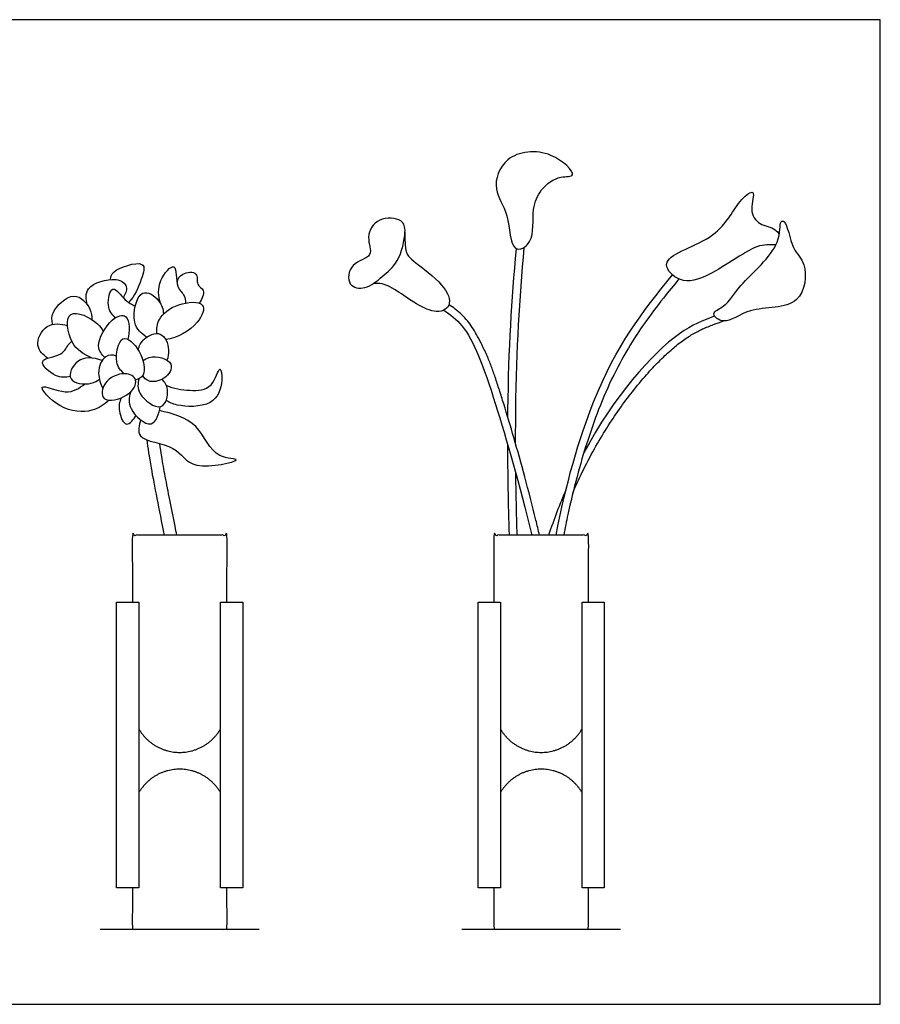
# Model space of a CAD drawing. Units: metres. Extents: x 0 to 1.72, y -0.36 to 0.79.
# Drawn here: x 1.02 to 1.72, y 0 to 0.79 of the extents above; entities that cross this region are included whole.
import ezdxf

# ---------------------------------------------------------------- set-up
doc = ezdxf.new("R2010")
doc.units = ezdxf.units.M
for name, color, linetype, true_color in [('2D$AG-DIAGRAM', 7, 'Continuous', 0xfecc66), ('2D$AG-OBJECTS', 7, 'Continuous', 0x66ccff), ('2D$X-VPRT', 7, 'Continuous', 0xfb02ff)]:
    doc.layers.add(name, color=color, linetype=linetype, true_color=true_color)

msp = doc.modelspace()

# ---------------------------------------------------------------- linework, layer by layer
at = {"layer": '2D$AG-DIAGRAM'}
for points in [[(1.08746, 0.06039), (1.21543, 0.06039)], [(1.37864, 0.06039), (1.50661, 0.06039)]]:
    msp.add_lwpolyline(points, dxfattribs=at)
at = {"layer": '2D$AG-OBJECTS'}
for points in [[(1.10064, 0.32384), (1.11858, 0.32384), (1.11858, 0.09384), (1.10064, 0.09384)], [(1.18431, 0.32384), (1.20224, 0.32384), (1.20224, 0.09384), (1.18431, 0.09384)], [(1.39183, 0.32384), (1.40976, 0.32384), (1.40976, 0.09384), (1.39183, 0.09384)], [(1.47549, 0.32384), (1.49343, 0.32384), (1.49343, 0.09384), (1.47549, 0.09384)]]:
    msp.add_lwpolyline(points, close=True, dxfattribs=at)
for points, degree, knots in [([(1.44297, 0.65589), (1.43955, 0.6516), (1.43432, 0.64015), (1.43815, 0.61351), (1.41713, 0.60278), (1.41793, 0.6381), (1.4024, 0.65519), (1.41221, 0.68569), (1.44994, 0.69014), (1.4741, 0.6656), (1.45625, 0.66771), (1.44695, 0.66089), (1.44297, 0.65589)], 3, [0, 0, 0, 0, 1.214845, 2.785852, 3.906273, 5.551665, 7.081981, 8.662458, 10.531049, 12.055779, 13.027047, 14.441885, 14.441885, 14.441885, 14.441885]), ([(1.63172, 0.61168), (1.62656, 0.61163), (1.61537, 0.61364), (1.57631, 0.58338), (1.55284, 0.58083), (1.53437, 0.60222), (1.5872, 0.61517), (1.59991, 0.64698), (1.61662, 0.65815), (1.6096, 0.63928), (1.61784, 0.6271), (1.62948, 0.62606), (1.63344, 0.62158), (1.63435, 0.6202)], 3, [0, 0, 0, 0, 1.244076, 3.42329, 4.93494, 6.169993, 8.235572, 10.156963, 11.189445, 12.339084, 13.501068, 14.648051, 15.079298, 15.079298, 15.079298, 15.079298]), ([(1.32663, 0.59902), (1.32337, 0.5933), (1.31482, 0.58647), (1.30202, 0.57534), (1.28559, 0.57787), (1.28815, 0.59801), (1.30915, 0.60152), (1.30051, 0.61838), (1.31065, 0.63456), (1.33139, 0.63298), (1.33416, 0.62142), (1.33039, 0.60564), (1.32663, 0.59902)], 3, [0, 0, 0, 0, 1.330465, 2.61242, 3.714066, 4.928478, 6.19448, 7.372531, 8.651405, 9.950807, 10.936898, 12.475534, 12.475534, 12.475534, 12.475534]), ([(1.58945, 0.56249), (1.58607, 0.55997), (1.57756, 0.55689), (1.59156, 0.54599), (1.60987, 0.56355), (1.65438, 0.55825), (1.65736, 0.59812), (1.64426, 0.60653), (1.64046, 0.63159), (1.63394, 0.63068), (1.63743, 0.60969), (1.60172, 0.58023), (1.59441, 0.56617), (1.58945, 0.56249)], 3, [0, 0, 0, 0, 1.004673, 1.986443, 3.50665, 5.46294, 7.15256, 8.430796, 9.916887, 10.414315, 11.703646, 13.837464, 15.308679, 15.308679, 15.308679, 15.308679]), ([(1.33291, 0.62184), (1.33225, 0.60592), (1.3384, 0.59884), (1.36107, 0.5836), (1.37283, 0.56444), (1.35669, 0.5525), (1.3266, 0.57538), (1.31554, 0.58063), (1.30931, 0.5807), (1.30744, 0.58053)], 3, [0, 0, 0, 0, 0.984181, 2.641889, 4.026628, 5.142115, 7.030088, 8.246163, 8.768085, 8.768085, 8.768085, 8.768085]), ([(1.41581, 0.47255), (1.41582, 0.4746), (1.41635, 0.52775), (1.41894, 0.56661), (1.42259, 0.60859)], 3, [58.057913, 58.057913, 58.057913, 58.057913, 58.194095, 61.624491, 61.624491, 61.624491, 61.624491]), ([(1.42873, 0.60964), (1.42501, 0.56709), (1.42248, 0.52963), (1.42189, 0.47857), (1.42179, 0.47016), (1.42175, 0.46137), (1.42176, 0.45228)], 3, [11.170742, 11.170742, 11.170742, 11.170742, 27.424402, 27.424402, 27.424402, 30.102206, 30.102206, 30.102206, 30.102206]), ([(1.09568, 0.5838), (1.09623, 0.58588), (1.09543, 0.59113), (1.12641, 0.60166), (1.12016, 0.58213), (1.11521, 0.57042), (1.11032, 0.56531)], 3, [0, 0, 0, 0, 0.803755, 2.33653, 3.434802, 4.892073, 4.892073, 4.892073, 4.892073]), ([(1.13593, 0.56459), (1.13421, 0.57044), (1.13293, 0.58175), (1.14994, 0.60178), (1.14779, 0.5761), (1.15517, 0.5728), (1.15605, 0.56696), (1.15605, 0.56479)], 3, [0, 0, 0, 0, 1.351787, 2.584092, 3.845687, 4.812741, 5.32321, 5.32321, 5.32321, 5.32321]), ([(1.14928, 0.58163), (1.15014, 0.58415), (1.15227, 0.58954), (1.16759, 0.59067), (1.164, 0.57888), (1.17292, 0.57585), (1.16932, 0.56748), (1.16705, 0.56479)], 3, [0, 0, 0, 0, 0.894117, 1.927725, 2.836949, 3.658627, 4.686556, 4.686556, 4.686556, 4.686556]), ([(1.45458, 0.37789), (1.46232, 0.4185), (1.48947, 0.51286), (1.52364, 0.55732), (1.54841, 0.58744)], 3, [55.358893, 55.358893, 55.358893, 55.358893, 57.560947, 60.89473, 60.89473, 60.89473, 60.89473]), ([(1.07677, 0.56382), (1.07612, 0.56795), (1.07395, 0.5789), (1.10014, 0.58677), (1.1105, 0.57854), (1.10758, 0.57161), (1.10589, 0.56915)], 3, [0, 0, 0, 0, 1.119758, 2.639345, 3.65592, 4.602307, 4.602307, 4.602307, 4.602307]), ([(1.55356, 0.58421), (1.54937, 0.57912), (1.5397, 0.56728), (1.52649, 0.54987), (1.51289, 0.52928), (1.50028, 0.50638), (1.48893, 0.48009), (1.47933, 0.45266), (1.47108, 0.42443), (1.465, 0.39918), (1.46178, 0.38341), (1.46072, 0.37789)], 3, [10.429958, 10.429958, 10.429958, 10.429958, 12.408518, 15.016601, 16.981804, 19.807929, 22.849075, 25.565734, 28.523848, 31.669107, 33.353877, 33.353877, 33.353877, 33.353877]), ([(1.09956, 0.55288), (1.09687, 0.55565), (1.09208, 0.56135), (1.09651, 0.5826), (1.10604, 0.56725), (1.11287, 0.56367), (1.11569, 0.56251)], 3, [0, 0, 0, 0, 1.075638, 2.237742, 3.386821, 4.147177, 4.147177, 4.147177, 4.147177]), ([(1.12481, 0.53729), (1.12068, 0.5404), (1.11154, 0.54696), (1.11825, 0.57993), (1.13646, 0.567), (1.13807, 0.5597), (1.13833, 0.55589)], 3, [0, 0, 0, 0, 1.245931, 2.794046, 3.987882, 5.058521, 5.058521, 5.058521, 5.058521]), ([(1.04926, 0.5476), (1.04871, 0.55061), (1.0467, 0.55711), (1.06653, 0.57734), (1.08045, 0.56011), (1.0807, 0.55438), (1.08064, 0.55148)], 3, [0, 0, 0, 0, 0.958476, 2.430724, 3.712931, 4.644723, 4.644723, 4.644723, 4.644723]), ([(1.13301, 0.54027), (1.13284, 0.5441), (1.13338, 0.55293), (1.14883, 0.56523), (1.17472, 0.567), (1.16649, 0.54619), (1.14973, 0.5367), (1.14014, 0.53547)], 3, [0, 0, 0, 0, 1.073152, 2.470447, 3.849418, 5.046333, 6.749548, 6.749548, 6.749548, 6.749548]), ([(1.44128, 0.37789), (1.44032, 0.38193), (1.43652, 0.39764), (1.42977, 0.42386), (1.42106, 0.45505), (1.4141, 0.47834), (1.40904, 0.49451), (1.4057, 0.50468), (1.40248, 0.51382), (1.39932, 0.52201), (1.39401, 0.53284), (1.39074, 0.53937), (1.38728, 0.54517), (1.38332, 0.55061), (1.37874, 0.55553), (1.3736, 0.55988), (1.37004, 0.56239), (1.36828, 0.56357)], 3, [28.357967, 28.357967, 28.357967, 28.357967, 29.601933, 33.206906, 36.48014, 39.317977, 40.496658, 41.56386, 42.529427, 43.403597, 44.197443, 44.92307, 45.593582, 46.222067, 46.93612, 47.606291, 48.241414, 48.241414, 48.241414, 48.241414]), ([(1.08094, 0.52047), (1.07397, 0.52363), (1.06236, 0.53049), (1.05749, 0.56439), (1.08408, 0.55079), (1.08892, 0.54401), (1.08994, 0.54197)], 3, [0.112332, 0.112332, 0.112332, 0.112332, 1.447903, 2.93688, 4.444659, 5.06085, 5.06085, 5.06085, 5.06085]), ([(1.09109, 0.52089), (1.08881, 0.52357), (1.08249, 0.52999), (1.09493, 0.5525), (1.11116, 0.55796), (1.11129, 0.54151), (1.1098, 0.53564)], 3, [0, 0, 0, 0, 1.028577, 2.563052, 3.621873, 4.970036, 4.970036, 4.970036, 4.970036]), ([(1.36409, 0.55911), (1.36938, 0.55564), (1.38474, 0.54393), (1.40219, 0.49849), (1.42522, 0.41859), (1.43498, 0.37789)], 3, [0.326664, 0.326664, 0.326664, 0.326664, 1.560276, 4.136556, 6.356155, 6.356155, 6.356155, 6.356155]), ([(1.04506, 0.52038), (1.04155, 0.52292), (1.03374, 0.53003), (1.04316, 0.54943), (1.05581, 0.54824), (1.06106, 0.54678)], 3, [0, 0, 0, 0, 1.1403, 2.434295, 3.712556, 3.712556, 3.712556, 3.712556]), ([(1.4683, 0.41255), (1.47065, 0.41799), (1.47607, 0.42977), (1.48508, 0.44698), (1.49513, 0.46389), (1.50536, 0.47924), (1.51604, 0.49362), (1.52669, 0.50644), (1.53709, 0.51759), (1.5453, 0.52536), (1.55157, 0.53067), (1.55598, 0.5341), (1.56027, 0.53712), (1.56447, 0.53975), (1.56857, 0.542), (1.57413, 0.54469), (1.58112, 0.54744), (1.58683, 0.54941), (1.58954, 0.55037)], 3, [33.400039, 33.400039, 33.400039, 33.400039, 35.176806, 37.289066, 39.227409, 41.076077, 42.820514, 44.599391, 46.073592, 47.392793, 47.988412, 48.538112, 49.066896, 49.563289, 50.026001, 50.467206, 51.415795, 52.278492, 52.278492, 52.278492, 52.278492]), ([(1.58231, 0.55421), (1.57293, 0.55087), (1.54586, 0.54009), (1.50141, 0.48984), (1.47703, 0.44445)], 3, [0.378067, 0.378067, 0.378067, 0.378067, 1.97394, 5.386701, 5.386701, 5.386701, 5.386701]), ([(1.11803, 0.52698), (1.11886, 0.53025), (1.12148, 0.53662), (1.13746, 0.54394), (1.14348, 0.52901), (1.14211, 0.52131), (1.14119, 0.51876)], 3, [0, 0, 0, 0, 1.006118, 2.160161, 3.364585, 4.030833, 4.030833, 4.030833, 4.030833]), ([(1.06327, 0.50557), (1.0594, 0.50487), (1.05206, 0.50388), (1.03355, 0.52037), (1.05826, 0.52168), (1.06062, 0.53088), (1.06389, 0.53335), (1.06471, 0.53383)], 3, [0, 0, 0, 0, 1.085969, 2.321176, 3.578323, 4.609924, 4.919657, 4.919657, 4.919657, 4.919657]), ([(1.10674, 0.50788), (1.10402, 0.51053), (1.09816, 0.51572), (1.10354, 0.54364), (1.12121, 0.52627), (1.12485, 0.50597), (1.11821, 0.50374), (1.11594, 0.50279)], 3, [0, 0, 0, 0, 1.068053, 2.449424, 3.732411, 5.112196, 5.971569, 5.971569, 5.971569, 5.971569]), ([(1.089, 0.5186), (1.08156, 0.52121), (1.0682, 0.52179), (1.05842, 0.50049), (1.07834, 0.49854), (1.08496, 0.50199), (1.08679, 0.50341)], 3, [0, 0, 0, 0, 1.342124, 2.570938, 3.858957, 4.471284, 4.471284, 4.471284, 4.471284]), ([(1.10046, 0.52213), (1.09741, 0.52324), (1.09451, 0.52319), (1.09198, 0.52154), (1.08866, 0.51939), (1.08427, 0.51143), (1.08758, 0.49947), (1.08957, 0.49621)], 3, [5.239959, 5.239959, 5.239959, 5.239959, 6.161974, 6.161974, 6.161974, 7.371664, 8.13264, 8.13264, 8.13264, 8.13264]), ([(1.12189, 0.51807), (1.12315, 0.51939), (1.12966, 0.52361), (1.14985, 0.51782), (1.13965, 0.50211), (1.12597, 0.50049), (1.12293, 0.50463), (1.12167, 0.50647)], 3, [1.404379, 1.404379, 1.404379, 1.404379, 1.879895, 3.226748, 4.352061, 5.466242, 6.273311, 6.273311, 6.273311, 6.273311]), ([(1.11594, 0.50279), (1.11693, 0.49926), (1.11073, 0.48844), (1.08684, 0.48355), (1.08964, 0.50279), (1.10667, 0.51025), (1.1151, 0.5058), (1.11594, 0.50279)], 3, [0, 0, 0, 0, 1.178298, 2.537797, 3.645032, 4.963045, 5.967349, 5.967349, 5.967349, 5.967349]), ([(1.14071, 0.49847), (1.14661, 0.49582), (1.15923, 0.49403), (1.17833, 0.49454), (1.18389, 0.51745), (1.18667, 0.5005), (1.17928, 0.48004), (1.14886, 0.48165), (1.14333, 0.48471), (1.14046, 0.48623)], 3, [0, 0, 0, 0, 1.393271, 2.717864, 3.914064, 4.865696, 6.285833, 7.91205, 8.898722, 8.898722, 8.898722, 8.898722]), ([(1.09449, 0.4866), (1.09059, 0.48297), (1.08098, 0.47622), (1.05553, 0.47726), (1.03186, 0.50368), (1.06147, 0.48927), (1.07042, 0.49639), (1.07505, 0.49966)], 3, [0, 0, 0, 0, 1.264518, 2.87837, 4.313277, 5.687876, 6.991597, 6.991597, 6.991597, 6.991597]), ([(1.11844, 0.50386), (1.11781, 0.49995), (1.11615, 0.49162), (1.13865, 0.47424), (1.14343, 0.4962), (1.13934, 0.50106), (1.13723, 0.50337)], 3, [0, 0, 0, 0, 1.090679, 2.49567, 3.70235, 4.672133, 4.672133, 4.672133, 4.672133]), ([(1.11171, 0.49302), (1.11077, 0.48871), (1.10876, 0.47971), (1.13057, 0.45992), (1.13473, 0.47627), (1.13584, 0.48138)], 3, [0, 0, 0, 0, 1.150558, 2.572108, 3.82414, 3.82414, 3.82414, 3.82414]), ([(1.10422, 0.48835), (1.10293, 0.48507), (1.10146, 0.47879), (1.1079, 0.46239), (1.11446, 0.47129), (1.11626, 0.47418)], 3, [0, 0, 0, 0, 1.028443, 2.124953, 3.135551, 3.135551, 3.135551, 3.135551]), ([(1.12001, 0.47068), (1.11894, 0.46655), (1.11439, 0.4534), (1.15063, 0.45158), (1.15893, 0.42781), (1.20931, 0.43996), (1.1778, 0.43867), (1.16786, 0.46975), (1.14552, 0.47603), (1.13508, 0.47818)], 3, [0, 0, 0, 0, 1.130522, 2.805148, 4.340189, 6.124816, 7.28943, 9.030692, 10.818859, 10.818859, 10.818859, 10.818859]), ([(1.12488, 0.45467), (1.12573, 0.44817), (1.12843, 0.4299), (1.13484, 0.39859), (1.13893, 0.37789)], 3, [1.138829, 1.138829, 1.138829, 1.138829, 2.127273, 3.688172, 3.688172, 3.688172, 3.688172]), ([(1.14914, 0.37789), (1.14867, 0.38028), (1.14679, 0.38976), (1.14364, 0.4055), (1.13995, 0.42424), (1.13722, 0.4393), (1.13589, 0.44813), (1.13541, 0.45155)], 3, [27.302028, 27.302028, 27.302028, 27.302028, 28.032542, 30.201646, 32.118118, 33.759802, 34.795074, 34.795074, 34.795074, 34.795074]), ([(1.18954, 0.32384), (1.18954, 0.35086), (1.18954, 0.37789), (1.15144, 0.37789), (1.11334, 0.37789), (1.11334, 0.35086), (1.11334, 0.32384)], 2, [13.225139, 13.225139, 13.225139, 13.534039, 13.534039, 21.154039, 21.154039, 21.46294, 21.46294, 21.46294]), ([(1.48073, 0.32384), (1.48073, 0.35086), (1.48073, 0.37789), (1.44263, 0.37789), (1.40453, 0.37789), (1.40453, 0.35086), (1.40453, 0.32384)], 2, [13.225139, 13.225139, 13.225139, 13.534039, 13.534039, 21.154039, 21.154039, 21.46294, 21.46294, 21.46294]), ([(1.11334, 0.09384), (1.11334, 0.07711), (1.11334, 0.06039), (1.15144, 0.06039), (1.18954, 0.06039), (1.18954, 0.07711), (1.18954, 0.09384)], 2, [13.119527, 13.119527, 13.119527, 13.37877, 13.37877, 20.99877, 20.99877, 21.258014, 21.258014, 21.258014]), ([(1.40453, 0.09384), (1.40453, 0.07711), (1.40453, 0.06039), (1.44263, 0.06039), (1.48073, 0.06039), (1.48073, 0.07711), (1.48073, 0.09384)], 2, [13.119527, 13.119527, 13.119527, 13.37877, 13.37877, 20.99877, 20.99877, 21.258014, 21.258014, 21.258014])]:
    msp.add_open_spline(points, degree=degree, knots=knots, dxfattribs=at)
for points in [[(1.41697, 0.37789), (1.41618, 0.40334), (1.41579, 0.42784), (1.41574, 0.45049)], [(1.42191, 0.42863), (1.4221, 0.41236), (1.42246, 0.39535), (1.423, 0.37789)], [(1.46257, 0.41449), (1.45749, 0.40276), (1.45283, 0.39051), (1.44862, 0.37789)]]:
    msp.add_open_spline(points, degree=3, dxfattribs=at)
for points, knots in [([(1.11858, 0.22173), (1.12961, 0.20289), (1.15144, 0.20289), (1.17327, 0.20289), (1.18431, 0.22173)], [23.956377, 23.956377, 23.956377, 27.921059, 27.921059, 31.885741, 31.885741, 31.885741]), ([(1.40976, 0.22173), (1.4208, 0.20289), (1.44263, 0.20289), (1.46446, 0.20289), (1.47549, 0.22173)], [23.956377, 23.956377, 23.956377, 27.921059, 27.921059, 31.885741, 31.885741, 31.885741]), ([(1.18431, 0.17056), (1.17327, 0.18939), (1.15144, 0.18939), (1.12961, 0.18939), (1.11858, 0.17056)], [2.724703, 2.724703, 2.724703, 6.689385, 6.689385, 10.654067, 10.654067, 10.654067]), ([(1.47549, 0.17056), (1.46446, 0.18939), (1.44263, 0.18939), (1.4208, 0.18939), (1.40976, 0.17056)], [2.724703, 2.724703, 2.724703, 6.689385, 6.689385, 10.654067, 10.654067, 10.654067])]:
    msp.add_rational_spline(points, [1, 0.867670332499, 1, 0.867670332499, 1], degree=2, knots=knots, dxfattribs=at)
at = {"layer": '2D$X-VPRT'}
msp.add_lwpolyline([(0.52689, 0), (1.71575, 0), (1.71575, 0.79304), (0.52689, 0.79304)], close=True, dxfattribs=at)

doc.saveas('drawing.dxf')
